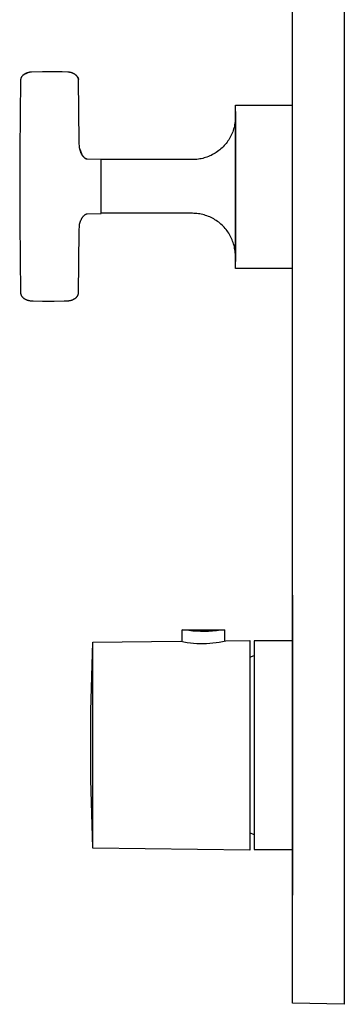
# Model space of a CAD drawing. Units: millimetres. Extents: x -171 to 145, y -405 to 431.
# Drawn here: x -171 to -95, y 50 to 279 of the extents above; entities that cross this region are included whole.
import ezdxf

# ---------------------------------------------------------------- set-up
doc = ezdxf.new("R2010")
doc.units = ezdxf.units.MM
doc.header["$MEASUREMENT"] = 0
doc.layers.add('Default', color=7, linetype='Continuous', true_color=0x000000)

msp = doc.modelspace()

# ---------------------------------------------------------------- linework, layer by layer
at = {"layer": 'Default', "color": 7, "true_color": 0xffffff}
for p, q in [((-107.09, 50.34), (-107.09, 430.43)), ((-95.09, 430.7), (-95.09, 65.07)), ((-170.16, 265.79), (-170.18, 265.74)), ((-170.13, 265.83), (-170.16, 265.79)), ((-170.11, 265.87), (-170.13, 265.83)), ((-170.08, 265.91), (-170.11, 265.87)), ((-170.05, 265.95), (-170.08, 265.91)), ((-170.03, 265.99), (-170.05, 265.95)), ((-170, 266.03), (-170.03, 265.99)), ((-169.97, 266.06), (-170, 266.03)), ((-169.95, 266.08), (-169.97, 266.06)), ((-169.92, 266.11), (-169.95, 266.08)), ((-169.89, 266.14), (-169.92, 266.11)), ((-169.86, 266.18), (-169.89, 266.14)), ((-169.82, 266.21), (-169.86, 266.18)), ((-169.79, 266.25), (-169.82, 266.21)), ((-169.75, 266.28), (-169.79, 266.25)), ((-169.72, 266.31), (-169.75, 266.28)), ((-169.69, 266.33), (-169.72, 266.31)), ((-169.62, 266.38), (-169.69, 266.33)), ((-169.58, 266.41), (-169.62, 266.38)), ((-169.6, 266.4), (-169.52, 266.46)), ((-169.54, 266.44), (-169.58, 266.41)), ((-169.5, 266.47), (-169.54, 266.44)), ((-169.52, 266.46), (-169.43, 266.51)), ((-169.46, 266.49), (-169.5, 266.47)), ((-169.42, 266.52), (-169.46, 266.49)), ((-169.43, 266.51), (-169.34, 266.56)), ((-169.38, 266.54), (-169.42, 266.52)), ((-169.29, 266.59), (-169.38, 266.54)), ((-169.34, 266.56), (-169.26, 266.61)), ((-169.2, 266.64), (-169.29, 266.59)), ((-169.26, 266.61), (-169.16, 266.66)), ((-169.11, 266.68), (-169.2, 266.64)), ((-169.16, 266.66), (-169.07, 266.7)), ((-169.02, 266.72), (-169.11, 266.68)), ((-169.07, 266.7), (-168.98, 266.74)), ((-168.92, 266.76), (-169.02, 266.72)), ((-168.98, 266.74), (-168.88, 266.78)), ((-168.82, 266.8), (-168.92, 266.76)), ((-168.88, 266.78), (-168.78, 266.81)), ((-168.72, 266.83), (-168.82, 266.8)), ((-168.78, 266.81), (-168.69, 266.85)), ((-168.62, 266.86), (-168.72, 266.83)), ((-168.69, 266.85), (-168.59, 266.87)), ((-168.52, 266.89), (-168.62, 266.86)), ((-168.42, 266.91), (-168.52, 266.89)), ((-168.33, 266.93), (-168.42, 266.91)), ((-168.24, 266.95), (-168.33, 266.93)), ((-168.14, 266.97), (-168.24, 266.95)), ((-168.02, 266.98), (-168.14, 266.97)), ((-167.96, 266.99), (-168.02, 266.98)), ((-167.9, 266.99), (-167.96, 266.99)), ((-167.78, 267), (-167.9, 266.99)), ((-165.27, 267.09), (-167.78, 267)), ((-162.54, 267.1), (-165.27, 267.09)), ((-160.68, 267.06), (-162.54, 267.1)), ((-159.33, 267), (-160.68, 267.06)), ((-159.23, 266.99), (-159.33, 267)), ((-159.16, 266.98), (-159.23, 266.99)), ((-159.08, 266.97), (-159.16, 266.98)), ((-159.01, 266.96), (-159.08, 266.97)), ((-158.93, 266.95), (-159.01, 266.96)), ((-158.85, 266.93), (-158.93, 266.95)), ((-158.77, 266.91), (-158.85, 266.93)), ((-158.69, 266.89), (-158.77, 266.91)), ((-158.61, 266.87), (-158.69, 266.89)), ((-158.53, 266.85), (-158.61, 266.87)), ((-158.45, 266.83), (-158.53, 266.85)), ((-158.37, 266.8), (-158.45, 266.83)), ((-158.29, 266.77), (-158.37, 266.8)), ((-158.22, 266.74), (-158.29, 266.77)), ((-158.14, 266.71), (-158.22, 266.74)), ((-158.07, 266.68), (-158.14, 266.71)), ((-158, 266.65), (-158.07, 266.68)), ((-157.93, 266.61), (-158, 266.65)), ((-157.86, 266.57), (-157.93, 266.61)), ((-157.8, 266.53), (-157.86, 266.57)), ((-157.73, 266.49), (-157.8, 266.53)), ((-157.67, 266.45), (-157.73, 266.49)), ((-157.61, 266.41), (-157.67, 266.45)), ((-157.55, 266.37), (-157.61, 266.41)), ((-157.49, 266.32), (-157.55, 266.37)), ((-157.46, 266.29), (-157.49, 266.32)), ((-157.43, 266.27), (-157.46, 266.29)), ((-157.4, 266.24), (-157.43, 266.27)), ((-157.37, 266.21), (-157.4, 266.24)), ((-157.33, 266.17), (-157.37, 266.21)), ((-157.29, 266.13), (-157.33, 266.17)), ((-157.25, 266.09), (-157.29, 266.13)), ((-157.21, 266.04), (-157.25, 266.09)), ((-157.19, 266.01), (-157.21, 266.04)), ((-157.16, 265.98), (-157.19, 266.01)), ((-157.17, 266), (-157.14, 265.96)), ((-157.14, 265.95), (-157.16, 265.98)), ((-157.14, 265.96), (-157.12, 265.92)), ((-157.12, 265.92), (-157.14, 265.95)), ((-157.09, 265.88), (-157.12, 265.92)), ((-157.12, 265.92), (-157.09, 265.88)), ((-157.07, 265.84), (-157.09, 265.88)), ((-157.09, 265.88), (-157.06, 265.84)), ((-157.04, 265.81), (-157.07, 265.84)), ((-157.06, 265.84), (-157.04, 265.81)), ((-157.02, 265.77), (-157.04, 265.81)), ((-157.04, 265.81), (-157.02, 265.76)), ((-170.33, 265.22), (-170.53, 248.79)), ((-170.32, 265.28), (-170.33, 265.26)), ((-170.33, 265.26), (-170.33, 265.24)), ((-170.33, 265.24), (-170.33, 265.22)), ((-170.31, 265.36), (-170.32, 265.34)), ((-170.32, 265.34), (-170.32, 265.31)), ((-170.32, 265.31), (-170.32, 265.28)), ((-170.3, 265.41), (-170.31, 265.39)), ((-170.31, 265.39), (-170.31, 265.36)), ((-170.29, 265.46), (-170.3, 265.43)), ((-170.3, 265.43), (-170.3, 265.41)), ((-170.28, 265.51), (-170.29, 265.48)), ((-170.29, 265.48), (-170.29, 265.46)), ((-170.27, 265.53), (-170.28, 265.51)), ((-170.26, 265.56), (-170.27, 265.53)), ((-170.25, 265.6), (-170.26, 265.58)), ((-170.26, 265.58), (-170.26, 265.56)), ((-170.24, 265.63), (-170.25, 265.6)), ((-170.23, 265.65), (-170.24, 265.63)), ((-170.22, 265.67), (-170.23, 265.65)), ((-170.21, 265.7), (-170.22, 265.67)), ((-170.18, 265.74), (-170.21, 265.7)), ((-157.01, 265.73), (-157.02, 265.77)), ((-157.02, 265.76), (-157, 265.72)), ((-156.99, 265.7), (-157.01, 265.73)), ((-157, 265.72), (-156.98, 265.68)), ((-156.98, 265.67), (-156.99, 265.7)), ((-156.98, 265.68), (-156.96, 265.64)), ((-156.96, 265.64), (-156.98, 265.67)), ((-156.95, 265.6), (-156.96, 265.64)), ((-156.96, 265.64), (-156.94, 265.59)), ((-156.93, 265.56), (-156.95, 265.6)), ((-156.94, 265.59), (-156.93, 265.55)), ((-156.92, 265.52), (-156.93, 265.56)), ((-156.93, 265.55), (-156.91, 265.51)), ((-156.91, 265.48), (-156.92, 265.52)), ((-156.91, 265.51), (-156.9, 265.46)), ((-156.9, 265.45), (-156.91, 265.48)), ((-156.9, 265.46), (-156.89, 265.42)), ((-156.89, 265.41), (-156.9, 265.45)), ((-156.89, 265.42), (-156.88, 265.37)), ((-156.88, 265.37), (-156.89, 265.41)), ((-156.88, 265.33), (-156.88, 265.37)), ((-156.88, 265.37), (-156.87, 265.33)), ((-156.87, 265.29), (-156.88, 265.33)), ((-156.87, 265.33), (-156.87, 265.28)), ((-156.87, 265.25), (-156.87, 265.29)), ((-156.86, 265.23), (-156.87, 265.25)), ((-156.86, 265.21), (-156.86, 265.23)), ((-156.86, 265.17), (-156.86, 265.21)), ((-156.68, 250.77), (-156.86, 265.17)), ((-120.38, 221.3), (-120.38, 259.3)), ((-120.38, 259.3), (-107.09, 259.3)), ((-120.38, 257.84), (-120.38, 222.94)), ((-120.64, 254.45), (-120.72, 254.11)), ((-120.57, 254.79), (-120.64, 254.45)), ((-120.51, 255.13), (-120.57, 254.79)), ((-120.46, 255.47), (-120.51, 255.13)), ((-120.43, 255.81), (-120.46, 255.47)), ((-120.4, 256.16), (-120.43, 255.81)), ((-120.39, 256.5), (-120.4, 256.16)), ((-121.45, 252.17), (-121.61, 251.86)), ((-121.3, 252.48), (-121.45, 252.17)), ((-121.16, 252.8), (-121.3, 252.48)), ((-121.03, 253.12), (-121.16, 252.8)), ((-120.92, 253.45), (-121.03, 253.12)), ((-120.81, 253.78), (-120.92, 253.45)), ((-120.72, 254.11), (-120.81, 253.78)), ((-156.67, 249.4), (-156.68, 250.77)), ((-123.01, 249.9), (-123.25, 249.64)), ((-122.78, 250.15), (-123.01, 249.9)), ((-122.56, 250.42), (-122.78, 250.15)), ((-122.35, 250.7), (-122.56, 250.42)), ((-122.15, 250.98), (-122.35, 250.7)), ((-121.96, 251.27), (-122.15, 250.98)), ((-121.78, 251.56), (-121.96, 251.27)), ((-121.61, 251.86), (-121.78, 251.56)), ((-170.53, 248.79), (-170.53, 231.99)), ((-156.22, 248.09), (-156.67, 249.4)), ((-156.57, 249.05), (-156.19, 248.05)), ((-156.18, 248.01), (-156.22, 248.09)), ((-156.19, 248.05), (-156.15, 247.96)), ((-156.14, 247.93), (-156.18, 248.01)), ((-156.15, 247.96), (-156.11, 247.88)), ((-156.1, 247.84), (-156.14, 247.93)), ((-156.11, 247.88), (-156.06, 247.79)), ((-156.05, 247.76), (-156.1, 247.84)), ((-156.06, 247.79), (-156.02, 247.71)), ((-156.01, 247.69), (-156.05, 247.76)), ((-156.02, 247.71), (-155.96, 247.63)), ((-155.96, 247.61), (-156.01, 247.69)), ((-155.96, 247.63), (-155.91, 247.55)), ((-155.9, 247.53), (-155.96, 247.61)), ((-155.91, 247.55), (-155.85, 247.48)), ((-155.85, 247.46), (-155.9, 247.53)), ((-155.85, 247.48), (-155.79, 247.4)), ((-155.79, 247.39), (-155.85, 247.46)), ((-126.36, 247.49), (-126.68, 247.36)), ((-126.04, 247.63), (-126.36, 247.49)), ((-125.73, 247.79), (-126.04, 247.63)), ((-125.43, 247.96), (-125.73, 247.79)), ((-125.13, 248.13), (-125.43, 247.96)), ((-124.84, 248.32), (-125.13, 248.13)), ((-124.56, 248.52), (-124.84, 248.32)), ((-124.28, 248.72), (-124.56, 248.52)), ((-124.01, 248.94), (-124.28, 248.72)), ((-123.75, 249.17), (-124.01, 248.94)), ((-123.49, 249.4), (-123.75, 249.17)), ((-123.25, 249.64), (-123.49, 249.4)), ((-155.79, 247.4), (-155.73, 247.33)), ((-155.73, 247.32), (-155.79, 247.39)), ((-155.73, 247.33), (-155.67, 247.26)), ((-155.66, 247.25), (-155.73, 247.32)), ((-155.67, 247.26), (-155.6, 247.19)), ((-155.6, 247.19), (-155.66, 247.25)), ((-155.6, 247.19), (-155.53, 247.13)), ((-155.53, 247.12), (-155.6, 247.19)), ((-155.53, 247.13), (-155.46, 247.07)), ((-155.46, 247.06), (-155.53, 247.12)), ((-155.46, 247.07), (-155.39, 247.01)), ((-155.39, 247), (-155.46, 247.06)), ((-155.39, 247.01), (-155.31, 246.95)), ((-155.31, 246.95), (-155.39, 247)), ((-155.31, 246.95), (-155.23, 246.89)), ((-155.24, 246.89), (-155.31, 246.95)), ((-155.16, 246.84), (-155.24, 246.89)), ((-155.23, 246.89), (-155.16, 246.84)), ((-155.16, 246.84), (-155.12, 246.83)), ((-155.12, 246.82), (-155.16, 246.84)), ((-155.12, 246.83), (-155.09, 246.81)), ((-155.08, 246.8), (-155.12, 246.82)), ((-155.09, 246.81), (-155.06, 246.8)), ((-155.04, 246.79), (-155.08, 246.8)), ((-155.06, 246.8), (-155.02, 246.78)), ((-155, 246.77), (-155.04, 246.79)), ((-154.95, 246.76), (-155, 246.77)), ((-154.84, 246.73), (-154.95, 246.76)), ((-151.57, 246.67), (-154.84, 246.73)), ((-151.57, 234.1), (-151.57, 246.67)), ((-130.39, 246.64), (-151.57, 246.64)), ((-130.05, 246.65), (-130.39, 246.64)), ((-129.7, 246.66), (-130.05, 246.65)), ((-129.36, 246.69), (-129.7, 246.66)), ((-129.01, 246.74), (-129.36, 246.69)), ((-128.67, 246.79), (-129.01, 246.74)), ((-128.33, 246.85), (-128.67, 246.79)), ((-127.99, 246.93), (-128.33, 246.85)), ((-127.66, 247.02), (-127.99, 246.93)), ((-127.33, 247.12), (-127.66, 247.02)), ((-127, 247.23), (-127.33, 247.12)), ((-126.68, 247.36), (-127, 247.23)), ((-155.53, 233.65), (-155.46, 233.71)), ((-155.46, 233.71), (-155.39, 233.77)), ((-155.39, 233.77), (-155.31, 233.83)), ((-155.31, 233.83), (-155.23, 233.89)), ((-155.23, 233.89), (-155.16, 233.94)), ((-155.16, 233.94), (-155.12, 233.96)), ((-155.12, 233.96), (-155.08, 233.97)), ((-155.08, 233.97), (-155.03, 233.99)), ((-155.03, 233.99), (-154.99, 234.01)), ((-154.99, 234.01), (-154.95, 234.02)), ((-154.95, 234.02), (-154.86, 234.04)), ((-154.86, 234.04), (-154.88, 234.04)), ((-154.86, 234.04), (-151.57, 234.1)), ((-130.39, 234.14), (-151.57, 234.14)), ((-130.05, 234.13), (-130.39, 234.14)), ((-129.7, 234.12), (-130.05, 234.13)), ((-129.36, 234.09), (-129.7, 234.12)), ((-129.01, 234.04), (-129.36, 234.09)), ((-128.67, 233.99), (-129.01, 234.04)), ((-128.33, 233.93), (-128.67, 233.99)), ((-128, 233.85), (-128.33, 233.93)), ((-127.66, 233.76), (-128, 233.85)), ((-127.33, 233.66), (-127.66, 233.76)), ((-170.53, 231.99), (-170.33, 215.59)), ((-156.67, 231.38), (-156.61, 231.61)), ((-156.61, 231.61), (-156.54, 231.84)), ((-156.54, 231.84), (-156.46, 232.07)), ((-156.46, 232.07), (-156.38, 232.29)), ((-156.38, 232.29), (-156.29, 232.52)), ((-156.29, 232.52), (-156.19, 232.73)), ((-156.19, 232.73), (-156.15, 232.82)), ((-156.15, 232.82), (-156.11, 232.91)), ((-156.11, 232.91), (-156.06, 232.99)), ((-156.06, 232.99), (-156.01, 233.07)), ((-156.01, 233.07), (-155.96, 233.15)), ((-155.96, 233.15), (-155.91, 233.23)), ((-155.91, 233.23), (-155.85, 233.3)), ((-155.85, 233.3), (-155.79, 233.38)), ((-155.79, 233.38), (-155.73, 233.45)), ((-155.73, 233.45), (-155.67, 233.52)), ((-155.67, 233.52), (-155.6, 233.59)), ((-155.6, 233.59), (-155.53, 233.65)), ((-127, 233.55), (-127.33, 233.66)), ((-126.68, 233.42), (-127, 233.55)), ((-126.36, 233.29), (-126.68, 233.42)), ((-126.05, 233.15), (-126.36, 233.29)), ((-125.74, 232.99), (-126.05, 233.15)), ((-125.43, 232.82), (-125.74, 232.99)), ((-125.14, 232.65), (-125.43, 232.82)), ((-124.85, 232.46), (-125.14, 232.65)), ((-124.56, 232.26), (-124.85, 232.46)), ((-124.28, 232.06), (-124.56, 232.26)), ((-124.01, 231.84), (-124.28, 232.06)), ((-123.75, 231.62), (-124.01, 231.84)), ((-123.5, 231.38), (-123.75, 231.62)), ((-156.86, 215.57), (-156.68, 230.01)), ((-156.68, 230.01), (-156.67, 231.38)), ((-123.25, 231.14), (-123.5, 231.38)), ((-123.01, 230.89), (-123.25, 231.14)), ((-122.78, 230.63), (-123.01, 230.89)), ((-122.56, 230.36), (-122.78, 230.63)), ((-122.35, 230.09), (-122.56, 230.36)), ((-122.15, 229.81), (-122.35, 230.09)), ((-121.96, 229.52), (-122.15, 229.81)), ((-121.78, 229.22), (-121.96, 229.52)), ((-121.61, 228.92), (-121.78, 229.22)), ((-121.45, 228.62), (-121.61, 228.92)), ((-121.3, 228.3), (-121.45, 228.62)), ((-121.16, 227.99), (-121.3, 228.3)), ((-121.04, 227.67), (-121.16, 227.99)), ((-120.92, 227.34), (-121.04, 227.67)), ((-120.81, 227.01), (-120.92, 227.34)), ((-120.72, 226.68), (-120.81, 227.01)), ((-120.64, 226.34), (-120.72, 226.68)), ((-120.57, 226), (-120.64, 226.34)), ((-120.51, 225.66), (-120.57, 226)), ((-120.46, 225.32), (-120.51, 225.66)), ((-120.43, 224.98), (-120.46, 225.32)), ((-120.4, 224.63), (-120.43, 224.98)), ((-120.39, 224.29), (-120.4, 224.63)), ((-107.09, 221.3), (-120.38, 221.3)), ((-170.33, 215.59), (-170.33, 215.57)), ((-170.33, 215.57), (-170.33, 215.55)), ((-170.33, 215.55), (-170.33, 215.53)), ((-170.33, 215.53), (-170.33, 215.51)), ((-170.33, 215.51), (-170.32, 215.48)), ((-170.32, 215.48), (-170.32, 215.44)), ((-170.32, 215.44), (-170.31, 215.4)), ((-170.31, 215.4), (-170.3, 215.36)), ((-156.89, 215.39), (-156.88, 215.41)), ((-156.89, 215.36), (-156.89, 215.39)), ((-156.88, 215.43), (-156.87, 215.46)), ((-156.88, 215.41), (-156.88, 215.43)), ((-156.87, 215.51), (-156.86, 215.53)), ((-156.87, 215.46), (-156.87, 215.51)), ((-156.86, 215.55), (-156.86, 215.57)), ((-156.86, 215.53), (-156.86, 215.55)), ((-170.3, 215.36), (-170.29, 215.33)), ((-170.29, 215.33), (-170.28, 215.29)), ((-170.28, 215.29), (-170.27, 215.25)), ((-170.27, 215.25), (-170.26, 215.22)), ((-170.26, 215.22), (-170.24, 215.18)), ((-170.24, 215.18), (-170.23, 215.14)), ((-170.23, 215.14), (-170.22, 215.11)), ((-170.22, 215.11), (-170.2, 215.07)), ((-170.2, 215.07), (-170.18, 215.04)), ((-170.18, 215.04), (-170.16, 215)), ((-170.16, 215), (-170.15, 214.97)), ((-170.15, 214.97), (-170.13, 214.94)), ((-170.13, 214.94), (-170.11, 214.91)), ((-170.11, 214.91), (-170.08, 214.87)), ((-170.08, 214.87), (-170.06, 214.83)), ((-170.06, 214.83), (-170.03, 214.8)), ((-170.03, 214.8), (-170.01, 214.77)), ((-170.01, 214.77), (-169.98, 214.73)), ((-169.98, 214.73), (-169.95, 214.7)), ((-169.95, 214.7), (-169.92, 214.67)), ((-169.92, 214.67), (-169.89, 214.64)), ((-169.89, 214.64), (-169.86, 214.6)), ((-169.86, 214.6), (-169.83, 214.57)), ((-169.83, 214.57), (-169.8, 214.54)), ((-169.8, 214.54), (-169.76, 214.51)), ((-169.76, 214.51), (-169.73, 214.48)), ((-169.73, 214.48), (-169.69, 214.45)), ((-169.69, 214.45), (-169.66, 214.42)), ((-169.66, 214.42), (-169.62, 214.39)), ((-169.62, 214.39), (-169.58, 214.37)), ((-169.58, 214.37), (-169.54, 214.34)), ((-169.54, 214.34), (-169.51, 214.31)), ((-169.51, 214.31), (-169.47, 214.29)), ((-169.47, 214.29), (-169.43, 214.26)), ((-169.43, 214.26), (-169.39, 214.24)), ((-169.39, 214.24), (-169.3, 214.19)), ((-169.3, 214.19), (-169.22, 214.15)), ((-169.22, 214.15), (-169.14, 214.11)), ((-169.14, 214.11), (-169.05, 214.07)), ((-169.05, 214.07), (-168.97, 214.03)), ((-168.97, 214.03), (-168.87, 213.99)), ((-168.87, 213.99), (-168.77, 213.96)), ((-168.77, 213.96), (-168.67, 213.93)), ((-168.67, 213.93), (-168.56, 213.9)), ((-168.56, 213.9), (-168.46, 213.87)), ((-168.46, 213.87), (-168.35, 213.85)), ((-168.35, 213.85), (-168.25, 213.83)), ((-168.25, 213.83), (-168.14, 213.81)), ((-168.14, 213.81), (-168.02, 213.8)), ((-168.02, 213.8), (-167.9, 213.79)), ((-167.9, 213.79), (-167.41, 213.76)), ((-167.41, 213.76), (-165.27, 213.69)), ((-165.27, 213.69), (-162.54, 213.68)), ((-162.54, 213.68), (-160.17, 213.74)), ((-160.17, 213.74), (-159.34, 213.78)), ((-159.34, 213.78), (-159.23, 213.79)), ((-159.23, 213.79), (-159.16, 213.8)), ((-159.16, 213.8), (-159.08, 213.81)), ((-159.08, 213.81), (-159.01, 213.82)), ((-159.01, 213.82), (-158.93, 213.83)), ((-158.93, 213.83), (-158.85, 213.85)), ((-158.85, 213.85), (-158.77, 213.87)), ((-158.77, 213.87), (-158.69, 213.89)), ((-158.69, 213.89), (-158.61, 213.91)), ((-158.61, 213.91), (-158.53, 213.93)), ((-158.53, 213.93), (-158.45, 213.95)), ((-158.45, 213.95), (-158.37, 213.98)), ((-158.37, 213.98), (-158.29, 214.01)), ((-158.29, 214.01), (-158.22, 214.04)), ((-158.22, 214.04), (-158.14, 214.07)), ((-158.14, 214.07), (-158.07, 214.1)), ((-158.07, 214.1), (-158, 214.13)), ((-158, 214.13), (-157.93, 214.17)), ((-157.93, 214.17), (-157.87, 214.21)), ((-157.87, 214.21), (-157.8, 214.24)), ((-157.8, 214.24), (-157.74, 214.28)), ((-157.74, 214.28), (-157.67, 214.32)), ((-157.67, 214.32), (-157.61, 214.37)), ((-157.61, 214.37), (-157.55, 214.41)), ((-157.55, 214.41), (-157.49, 214.46)), ((-157.49, 214.46), (-157.44, 214.5)), ((-157.44, 214.5), (-157.39, 214.55)), ((-157.39, 214.55), (-157.34, 214.6)), ((-157.34, 214.6), (-157.29, 214.65)), ((-157.29, 214.65), (-157.27, 214.67)), ((-157.27, 214.67), (-157.24, 214.7)), ((-157.24, 214.7), (-157.22, 214.72)), ((-157.22, 214.72), (-157.2, 214.75)), ((-157.2, 214.75), (-157.18, 214.78)), ((-157.18, 214.78), (-157.16, 214.8)), ((-157.16, 214.8), (-157.14, 214.83)), ((-157.14, 214.83), (-157.12, 214.86)), ((-157.12, 214.86), (-157.09, 214.9)), ((-157.09, 214.9), (-157.06, 214.94)), ((-157.06, 214.94), (-157.03, 214.99)), ((-157.03, 214.99), (-157.01, 215.03)), ((-157.01, 215.03), (-157, 215.06)), ((-157, 215.06), (-156.99, 215.08)), ((-156.99, 215.08), (-156.98, 215.1)), ((-156.98, 215.1), (-156.97, 215.13)), ((-156.97, 215.13), (-156.96, 215.15)), ((-156.96, 215.15), (-156.95, 215.17)), ((-156.95, 215.17), (-156.94, 215.2)), ((-156.94, 215.2), (-156.93, 215.22)), ((-156.93, 215.22), (-156.92, 215.25)), ((-156.92, 215.25), (-156.91, 215.27)), ((-156.91, 215.29), (-156.9, 215.32)), ((-156.91, 215.27), (-156.91, 215.29)), ((-156.9, 215.34), (-156.89, 215.36)), ((-156.9, 215.32), (-156.9, 215.34)), ((-107.09, 145.28), (-107.09, 75.49)), ((-132.17, 137.15), (-132.77, 137.25)), ((-132.77, 134.48), (-132.77, 137.25)), ((-132.77, 137.25), (-132.77, 137.25)), ((-132.77, 137.25), (-122.95, 137.25)), ((-131.25, 137.03), (-132.17, 137.15)), ((-130.33, 136.93), (-131.25, 137.03)), ((-129.41, 136.87), (-130.33, 136.93)), ((-128.48, 136.83), (-129.41, 136.87)), ((-127.56, 136.83), (-128.48, 136.83)), ((-126.63, 136.85), (-127.56, 136.83)), ((-125.71, 136.91), (-126.63, 136.85)), ((-124.78, 136.99), (-125.71, 136.91)), ((-123.87, 137.1), (-124.78, 136.99)), ((-122.95, 137.25), (-123.87, 137.1)), ((-122.95, 137.25), (-122.95, 137.25)), ((-122.95, 137.25), (-122.95, 134.58)), ((-154.03, 118.37), (-153.53, 134.32)), ((-153.53, 134.32), (-133.12, 134.54)), ((-153.53, 89.36), (-153.53, 134.34)), ((-133.12, 134.54), (-132.35, 134.4)), ((-132.35, 134.4), (-131.58, 134.28)), ((-131.58, 134.28), (-130.84, 134.18)), ((-130.84, 134.18), (-130.1, 134.11)), ((-130.1, 134.11), (-129.35, 134.06)), ((-129.35, 134.06), (-128.61, 134.03)), ((-128.61, 134.03), (-127.86, 134.03)), ((-127.86, 134.03), (-127.11, 134.05)), ((-127.11, 134.05), (-126.37, 134.09)), ((-126.37, 134.09), (-125.62, 134.16)), ((-125.62, 134.16), (-124.88, 134.25)), ((-124.88, 134.25), (-124.14, 134.36)), ((-124.14, 134.36), (-122.6, 134.65)), ((-122.6, 134.65), (-117.03, 134.71)), ((-117.03, 134.71), (-117.03, 85.92)), ((-107.12, 134.63), (-116.06, 134.63)), ((-116.06, 134.63), (-116.06, 86.13)), ((-117.03, 130.83), (-116.06, 131.27)), ((-154.03, 102.4), (-154.03, 118.37)), ((-153.53, 86.45), (-154.03, 102.4)), ((-153.53, 86.43), (-153.53, 89.36)), ((-116.06, 89.5), (-117.03, 89.94)), ((-153.53, 86.43), (-153.53, 86.45)), ((-117.03, 85.92), (-153.53, 86.43)), ((-153.53, 86.43), (-153.53, 86.43)), ((-116.06, 86.13), (-107.12, 86.13)), ((-95.09, 65.07), (-95.09, 50.07)), ((-95.09, 50.07), (-107.09, 50.34))]:
    msp.add_line(p, q, dxfattribs=at)

doc.saveas('drawing.dxf')
